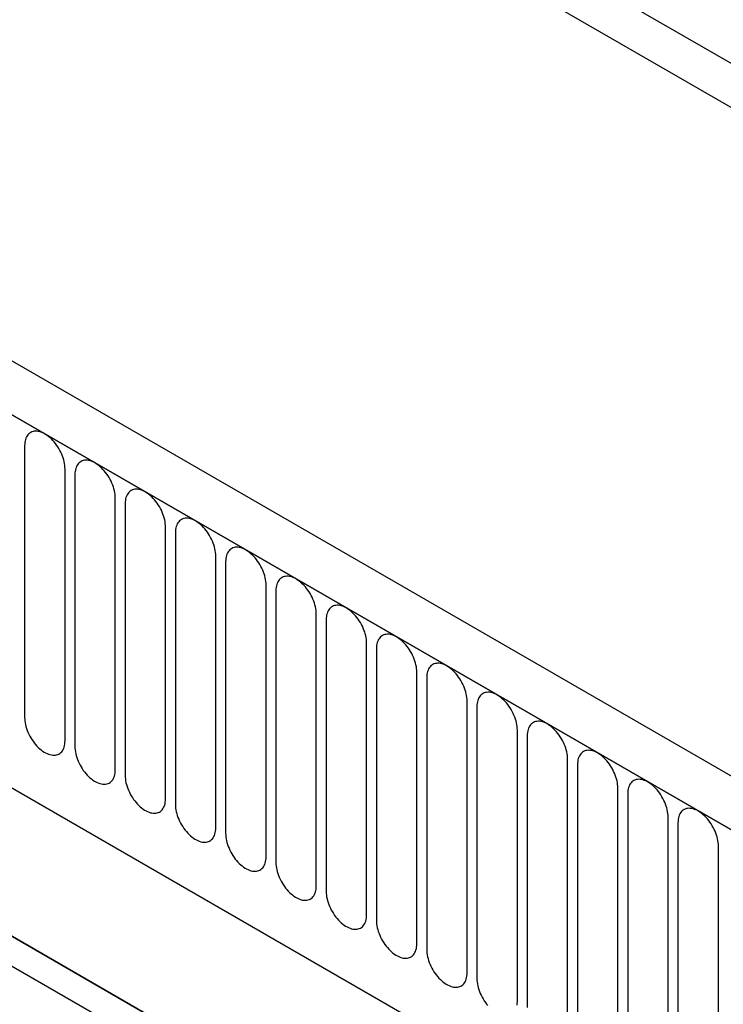
# Model space of a CAD drawing. Units: millimetres. Extents: x 21 to 1828, y 10 to 1313.
# Drawn here: x 551 to 606, y 190 to 267 of the extents above; entities that cross this region are included whole.
import ezdxf

# ---------------------------------------------------------------- set-up
doc = ezdxf.new("R2010")
doc.units = ezdxf.units.MM
doc.layers.add('132301', color=7, linetype='Continuous')

# ---------------------------------------------------------------- blocks, each defined once
blk = doc.blocks.new('1037896-M_004_ISO_view')
for p, q in [((-250.677, 310.074), (456.429, -98.13)), ((375.202, -103.478), (-330.49, 303.91)), ((372.991, -106.39), (-333.409, 301.406)), ((-333.055, 301.202), (372.637, -106.186)), ((434.709, -82.162), (-228.957, 300.964)), ((434.709, -82.162), (-228.957, 300.964)), ((-311.688, 259.737), (265.723, -73.595)), ((-311.688, 259.737), (265.723, -73.595)), ((188.926, -1.969), (188.926, -23.199)), ((192.082, -25.021), (192.082, -3.791)), ((192.85, -4.234), (192.85, -25.464)), ((196.007, -27.287), (196.007, -6.057)), ((196.775, -6.5), (196.775, -27.73)), ((199.931, -29.552), (199.931, -8.322)), ((200.699, -8.765), (200.699, -29.995)), ((203.856, -31.818), (203.856, -10.588)), ((204.624, -11.031), (204.624, -32.261)), ((207.78, -34.083), (207.78, -12.853)), ((208.548, -13.296), (208.548, -34.526)), ((211.705, -36.349), (211.705, -15.119)), ((212.472, -15.562), (212.472, -36.792)), ((224.533, -61.412), (148.733, -17.654)), ((215.629, -38.614), (215.629, -17.384)), ((216.397, -17.827), (216.397, -39.058)), ((151.919, -19.493), (224.547, -61.421)), ((219.554, -40.88), (219.554, -19.65)), ((220.321, -20.093), (220.321, -41.323)), ((223.478, -43.145), (223.478, -21.915)), ((224.246, -22.359), (224.246, -43.589)), ((227.402, -45.411), (227.402, -24.181)), ((228.17, -24.624), (228.17, -45.854)), ((231.327, -47.676), (231.327, -26.446)), ((232.095, -26.89), (232.095, -48.12)), ((235.251, -49.942), (235.251, -28.712)), ((236.019, -29.155), (236.019, -50.385)), ((239.176, -52.207), (239.176, -30.977)), ((239.944, -31.421), (239.944, -52.651)), ((243.1, -54.473), (243.1, -33.243))]:
    blk.add_line(p, q)
at = {"flags": 128}
for points in [[(192.082, -3.791), (192.078, -3.656), (192.066, -3.516), (192.045, -3.373), (192.016, -3.227), (191.978, -3.08), (191.933, -2.931), (191.88, -2.782), (191.82, -2.634), (191.753, -2.487), (191.68, -2.342), (191.6, -2.2), (191.514, -2.062), (191.422, -1.928), (191.326, -1.799), (191.226, -1.676), (191.121, -1.559), (191.014, -1.449), (190.903, -1.347), (190.791, -1.253), (190.677, -1.168), (190.562, -1.092), (190.446, -1.025), (190.332, -0.969), (190.217, -0.922), (190.105, -0.886), (189.995, -0.861), (189.887, -0.846), (189.782, -0.842), (189.682, -0.85), (189.586, -0.867), (189.495, -0.896), (189.409, -0.935), (189.329, -0.985), (189.255, -1.045), (189.188, -1.114), (189.128, -1.193), (189.075, -1.281), (189.03, -1.378), (188.993, -1.482), (188.964, -1.594), (188.943, -1.713), (188.93, -1.838), (188.926, -1.969)], [(196.007, -6.057), (196.003, -5.921), (195.99, -5.781), (195.969, -5.638), (195.94, -5.493), (195.903, -5.345), (195.858, -5.197), (195.805, -5.048), (195.745, -4.9), (195.678, -4.753), (195.604, -4.608), (195.524, -4.466), (195.438, -4.327), (195.347, -4.193), (195.251, -4.064), (195.15, -3.941), (195.046, -3.824), (194.938, -3.715), (194.828, -3.613), (194.715, -3.519), (194.601, -3.433), (194.486, -3.357), (194.371, -3.291), (194.256, -3.234), (194.142, -3.188), (194.029, -3.152), (193.919, -3.126), (193.811, -3.112), (193.707, -3.108), (193.606, -3.115), (193.51, -3.133), (193.419, -3.162), (193.333, -3.201), (193.253, -3.251), (193.179, -3.31), (193.112, -3.38), (193.052, -3.459), (193, -3.547), (192.954, -3.643), (192.917, -3.748), (192.888, -3.86), (192.867, -3.979), (192.854, -4.104), (192.85, -4.234)], [(199.931, -8.322), (199.927, -8.187), (199.914, -8.047), (199.894, -7.904), (199.864, -7.758), (199.827, -7.611), (199.782, -7.462), (199.729, -7.314), (199.669, -7.165), (199.602, -7.018), (199.528, -6.873), (199.448, -6.731), (199.363, -6.593), (199.271, -6.459), (199.175, -6.33), (199.075, -6.207), (198.97, -6.09), (198.863, -5.98), (198.752, -5.878), (198.64, -5.784), (198.526, -5.699), (198.411, -5.623), (198.295, -5.556), (198.18, -5.5), (198.066, -5.453), (197.954, -5.417), (197.843, -5.392), (197.736, -5.377), (197.631, -5.373), (197.531, -5.381), (197.435, -5.399), (197.343, -5.427), (197.258, -5.466), (197.178, -5.516), (197.104, -5.576), (197.037, -5.645), (196.977, -5.724), (196.924, -5.812), (196.879, -5.909), (196.842, -6.013), (196.812, -6.125), (196.792, -6.244), (196.779, -6.369), (196.775, -6.5)], [(203.856, -10.588), (203.852, -10.452), (203.839, -10.313), (203.818, -10.17), (203.789, -10.024), (203.752, -9.876), (203.707, -9.728), (203.654, -9.579), (203.594, -9.431), (203.527, -9.284), (203.453, -9.139), (203.373, -8.997), (203.287, -8.858), (203.196, -8.724), (203.1, -8.595), (202.999, -8.472), (202.895, -8.355), (202.787, -8.246), (202.677, -8.144), (202.564, -8.05), (202.45, -7.965), (202.335, -7.888), (202.22, -7.822), (202.105, -7.765), (201.991, -7.719), (201.878, -7.683), (201.768, -7.657), (201.66, -7.643), (201.556, -7.639), (201.455, -7.646), (201.359, -7.664), (201.268, -7.693), (201.182, -7.732), (201.102, -7.782), (201.028, -7.841), (200.961, -7.911), (200.901, -7.99), (200.848, -8.078), (200.803, -8.174), (200.766, -8.279), (200.737, -8.391), (200.716, -8.51), (200.703, -8.635), (200.699, -8.765)], [(207.78, -12.853), (207.776, -12.718), (207.763, -12.578), (207.742, -12.435), (207.713, -12.289), (207.676, -12.142), (207.631, -11.993), (207.578, -11.845), (207.518, -11.696), (207.451, -11.549), (207.377, -11.404), (207.297, -11.262), (207.211, -11.124), (207.12, -10.99), (207.024, -10.861), (206.924, -10.738), (206.819, -10.621), (206.712, -10.511), (206.601, -10.409), (206.489, -10.315), (206.375, -10.23), (206.26, -10.154), (206.144, -10.087), (206.029, -10.031), (205.915, -9.984), (205.803, -9.948), (205.692, -9.923), (205.585, -9.908), (205.48, -9.905), (205.38, -9.912), (205.284, -9.93), (205.192, -9.958), (205.106, -9.998), (205.026, -10.047), (204.953, -10.107), (204.886, -10.176), (204.826, -10.255), (204.773, -10.343), (204.728, -10.44), (204.691, -10.544), (204.661, -10.656), (204.64, -10.775), (204.628, -10.9), (204.624, -11.031)], [(211.705, -15.119), (211.7, -14.983), (211.688, -14.844), (211.667, -14.701), (211.638, -14.555), (211.6, -14.407), (211.555, -14.259), (211.503, -14.11), (211.443, -13.962), (211.376, -13.815), (211.302, -13.67), (211.222, -13.528), (211.136, -13.389), (211.045, -13.255), (210.949, -13.126), (210.848, -13.003), (210.744, -12.887), (210.636, -12.777), (210.526, -12.675), (210.413, -12.581), (210.299, -12.496), (210.184, -12.419), (210.069, -12.353), (209.954, -12.296), (209.84, -12.25), (209.727, -12.214), (209.617, -12.188), (209.509, -12.174), (209.405, -12.17), (209.304, -12.177), (209.208, -12.195), (209.117, -12.224), (209.031, -12.263), (208.951, -12.313), (208.877, -12.372), (208.81, -12.442), (208.75, -12.521), (208.697, -12.609), (208.652, -12.705), (208.615, -12.81), (208.586, -12.922), (208.565, -13.041), (208.552, -13.166), (208.548, -13.296)], [(215.629, -17.384), (215.625, -17.249), (215.612, -17.109), (215.591, -16.966), (215.562, -16.82), (215.525, -16.673), (215.48, -16.524), (215.427, -16.376), (215.367, -16.227), (215.3, -16.08), (215.226, -15.935), (215.146, -15.793), (215.06, -15.655), (214.969, -15.521), (214.873, -15.392), (214.772, -15.269), (214.668, -15.152), (214.56, -15.042), (214.45, -14.94), (214.337, -14.846), (214.223, -14.761), (214.108, -14.685), (213.993, -14.618), (213.878, -14.562), (213.764, -14.515), (213.652, -14.479), (213.541, -14.454), (213.434, -14.439), (213.329, -14.436), (213.229, -14.443), (213.132, -14.461), (213.041, -14.489), (212.955, -14.529), (212.875, -14.578), (212.802, -14.638), (212.734, -14.708), (212.674, -14.787), (212.622, -14.874), (212.577, -14.971), (212.539, -15.075), (212.51, -15.187), (212.489, -15.306), (212.477, -15.431), (212.472, -15.562)], [(219.554, -19.65), (219.549, -19.514), (219.537, -19.375), (219.516, -19.232), (219.487, -19.086), (219.449, -18.939), (219.404, -18.79), (219.352, -18.641), (219.292, -18.493), (219.224, -18.346), (219.151, -18.201), (219.071, -18.059), (218.985, -17.921), (218.894, -17.786), (218.797, -17.658), (218.697, -17.534), (218.593, -17.418), (218.485, -17.308), (218.374, -17.206), (218.262, -17.112), (218.148, -17.027), (218.033, -16.951), (217.918, -16.884), (217.803, -16.827), (217.689, -16.781), (217.576, -16.745), (217.466, -16.719), (217.358, -16.705), (217.254, -16.701), (217.153, -16.708), (217.057, -16.726), (216.966, -16.755), (216.88, -16.794), (216.8, -16.844), (216.726, -16.904), (216.659, -16.973), (216.599, -17.052), (216.546, -17.14), (216.501, -17.237), (216.464, -17.341), (216.435, -17.453), (216.414, -17.572), (216.401, -17.697), (216.397, -17.827)], [(223.478, -21.915), (223.474, -21.78), (223.461, -21.64), (223.44, -21.497), (223.411, -21.352), (223.374, -21.204), (223.329, -21.056), (223.276, -20.907), (223.216, -20.758), (223.149, -20.611), (223.075, -20.466), (222.995, -20.324), (222.909, -20.186), (222.818, -20.052), (222.722, -19.923), (222.621, -19.8), (222.517, -19.683), (222.409, -19.573), (222.299, -19.471), (222.186, -19.377), (222.072, -19.292), (221.957, -19.216), (221.842, -19.15), (221.727, -19.093), (221.613, -19.046), (221.5, -19.01), (221.39, -18.985), (221.282, -18.97), (221.178, -18.967), (221.077, -18.974), (220.981, -18.992), (220.89, -19.02), (220.804, -19.06), (220.724, -19.109), (220.65, -19.169), (220.583, -19.239), (220.523, -19.318), (220.471, -19.406), (220.426, -19.502), (220.388, -19.607), (220.359, -19.719), (220.338, -19.837), (220.326, -19.962), (220.321, -20.093)], [(227.402, -24.181), (227.398, -24.045), (227.386, -23.906), (227.365, -23.763), (227.335, -23.617), (227.298, -23.47), (227.253, -23.321), (227.2, -23.172), (227.14, -23.024), (227.073, -22.877), (227, -22.732), (226.92, -22.59), (226.834, -22.452), (226.742, -22.318), (226.646, -22.189), (226.546, -22.065), (226.441, -21.949), (226.334, -21.839), (226.223, -21.737), (226.111, -21.643), (225.997, -21.558), (225.882, -21.482), (225.766, -21.415), (225.651, -21.358), (225.537, -21.312), (225.425, -21.276), (225.315, -21.251), (225.207, -21.236), (225.102, -21.232), (225.002, -21.239), (224.906, -21.257), (224.815, -21.286), (224.729, -21.325), (224.649, -21.375), (224.575, -21.435), (224.508, -21.504), (224.448, -21.583), (224.395, -21.671), (224.35, -21.768), (224.313, -21.872), (224.284, -21.984), (224.263, -22.103), (224.25, -22.228), (224.246, -22.359)], [(228.116, -65.848), (216.803, -59.316), (171.55, -33.189), (153.568, -22.807)], [(188.926, -23.199), (188.93, -23.334), (188.943, -23.474), (188.964, -23.617), (188.993, -23.763), (189.03, -23.91), (189.075, -24.059), (189.128, -24.207), (189.188, -24.356), (189.255, -24.503), (189.329, -24.648), (189.409, -24.79), (189.495, -24.928), (189.586, -25.062), (189.682, -25.191), (189.782, -25.314), (189.887, -25.431), (189.995, -25.541), (190.105, -25.643), (190.217, -25.737), (190.332, -25.822), (190.446, -25.898), (190.562, -25.965), (190.677, -26.021), (190.791, -26.068), (190.903, -26.104), (191.014, -26.129), (191.121, -26.144), (191.226, -26.147), (191.326, -26.14), (191.422, -26.122), (191.514, -26.094), (191.6, -26.054), (191.68, -26.005), (191.753, -25.945), (191.82, -25.875), (191.88, -25.796), (191.933, -25.709), (191.978, -25.612), (192.016, -25.508), (192.045, -25.396), (192.066, -25.277), (192.078, -25.152), (192.082, -25.021)], [(231.327, -26.446), (231.323, -26.311), (231.31, -26.171), (231.289, -26.028), (231.26, -25.883), (231.223, -25.735), (231.178, -25.587), (231.125, -25.438), (231.065, -25.289), (230.998, -25.142), (230.924, -24.998), (230.844, -24.856), (230.758, -24.717), (230.667, -24.583), (230.571, -24.454), (230.47, -24.331), (230.366, -24.214), (230.258, -24.104), (230.148, -24.002), (230.035, -23.908), (229.921, -23.823), (229.806, -23.747), (229.691, -23.681), (229.576, -23.624), (229.462, -23.577), (229.349, -23.541), (229.239, -23.516), (229.131, -23.501), (229.027, -23.498), (228.926, -23.505), (228.83, -23.523), (228.739, -23.551), (228.653, -23.591), (228.573, -23.64), (228.499, -23.7), (228.432, -23.77), (228.372, -23.849), (228.319, -23.937), (228.274, -24.033), (228.237, -24.138), (228.208, -24.25), (228.187, -24.368), (228.174, -24.493), (228.17, -24.624)], [(192.85, -25.464), (192.854, -25.6), (192.867, -25.739), (192.888, -25.882), (192.917, -26.028), (192.954, -26.176), (193, -26.324), (193.052, -26.473), (193.112, -26.621), (193.179, -26.768), (193.253, -26.913), (193.333, -27.055), (193.419, -27.194), (193.51, -27.328), (193.606, -27.457), (193.707, -27.58), (193.811, -27.697), (193.919, -27.806), (194.029, -27.908), (194.142, -28.002), (194.256, -28.087), (194.371, -28.164), (194.486, -28.23), (194.601, -28.287), (194.715, -28.333), (194.828, -28.369), (194.938, -28.395), (195.046, -28.409), (195.15, -28.413), (195.251, -28.406), (195.347, -28.388), (195.438, -28.359), (195.524, -28.32), (195.604, -28.27), (195.678, -28.211), (195.745, -28.141), (195.805, -28.062), (195.858, -27.974), (195.903, -27.878), (195.94, -27.773), (195.969, -27.661), (195.99, -27.542), (196.003, -27.417), (196.007, -27.287)], [(235.251, -28.712), (235.247, -28.576), (235.234, -28.437), (235.214, -28.294), (235.184, -28.148), (235.147, -28.001), (235.102, -27.852), (235.049, -27.703), (234.989, -27.555), (234.922, -27.408), (234.848, -27.263), (234.768, -27.121), (234.683, -26.983), (234.591, -26.849), (234.495, -26.72), (234.395, -26.596), (234.29, -26.48), (234.183, -26.37), (234.072, -26.268), (233.96, -26.174), (233.846, -26.089), (233.731, -26.013), (233.615, -25.946), (233.5, -25.889), (233.386, -25.843), (233.274, -25.807), (233.163, -25.782), (233.056, -25.767), (232.951, -25.763), (232.851, -25.77), (232.755, -25.788), (232.663, -25.817), (232.578, -25.856), (232.498, -25.906), (232.424, -25.966), (232.357, -26.035), (232.297, -26.114), (232.244, -26.202), (232.199, -26.299), (232.162, -26.403), (232.132, -26.515), (232.112, -26.634), (232.099, -26.759), (232.095, -26.89)], [(196.775, -27.73), (196.779, -27.865), (196.792, -28.005), (196.812, -28.148), (196.842, -28.294), (196.879, -28.441), (196.924, -28.59), (196.977, -28.738), (197.037, -28.887), (197.104, -29.034), (197.178, -29.179), (197.258, -29.321), (197.343, -29.459), (197.435, -29.593), (197.531, -29.722), (197.631, -29.845), (197.736, -29.962), (197.843, -30.072), (197.954, -30.174), (198.066, -30.268), (198.18, -30.353), (198.295, -30.429), (198.411, -30.496), (198.526, -30.552), (198.64, -30.599), (198.752, -30.635), (198.863, -30.66), (198.97, -30.675), (199.075, -30.678), (199.175, -30.671), (199.271, -30.653), (199.363, -30.625), (199.448, -30.585), (199.528, -30.536), (199.602, -30.476), (199.669, -30.407), (199.729, -30.328), (199.782, -30.24), (199.827, -30.143), (199.864, -30.039), (199.894, -29.927), (199.914, -29.808), (199.927, -29.683), (199.931, -29.552)], [(239.176, -30.977), (239.172, -30.842), (239.159, -30.702), (239.138, -30.559), (239.109, -30.414), (239.072, -30.266), (239.027, -30.118), (238.974, -29.969), (238.914, -29.821), (238.847, -29.674), (238.773, -29.529), (238.693, -29.387), (238.607, -29.248), (238.516, -29.114), (238.42, -28.985), (238.319, -28.862), (238.215, -28.745), (238.107, -28.636), (237.997, -28.533), (237.884, -28.44), (237.77, -28.354), (237.655, -28.278), (237.54, -28.212), (237.425, -28.155), (237.311, -28.109), (237.198, -28.073), (237.088, -28.047), (236.98, -28.033), (236.876, -28.029), (236.775, -28.036), (236.679, -28.054), (236.588, -28.083), (236.502, -28.122), (236.422, -28.171), (236.348, -28.231), (236.281, -28.301), (236.221, -28.38), (236.168, -28.468), (236.123, -28.564), (236.086, -28.669), (236.057, -28.781), (236.036, -28.899), (236.023, -29.025), (236.019, -29.155)], [(200.699, -29.995), (200.703, -30.131), (200.716, -30.27), (200.737, -30.413), (200.766, -30.559), (200.803, -30.707), (200.848, -30.855), (200.901, -31.004), (200.961, -31.152), (201.028, -31.299), (201.102, -31.444), (201.182, -31.586), (201.268, -31.725), (201.359, -31.859), (201.455, -31.988), (201.556, -32.111), (201.66, -32.228), (201.768, -32.337), (201.878, -32.439), (201.991, -32.533), (202.105, -32.619), (202.22, -32.695), (202.335, -32.761), (202.45, -32.818), (202.564, -32.864), (202.677, -32.9), (202.787, -32.926), (202.895, -32.94), (202.999, -32.944), (203.1, -32.937), (203.196, -32.919), (203.287, -32.89), (203.373, -32.851), (203.453, -32.801), (203.527, -32.742), (203.594, -32.672), (203.654, -32.593), (203.707, -32.505), (203.752, -32.409), (203.789, -32.304), (203.818, -32.192), (203.839, -32.073), (203.852, -31.948), (203.856, -31.818)], [(243.1, -33.243), (243.096, -33.107), (243.083, -32.968), (243.062, -32.825), (243.033, -32.679), (242.996, -32.532), (242.951, -32.383), (242.898, -32.234), (242.838, -32.086), (242.771, -31.939), (242.697, -31.794), (242.617, -31.652), (242.531, -31.514), (242.44, -31.38), (242.344, -31.251), (242.244, -31.128), (242.139, -31.011), (242.031, -30.901), (241.921, -30.799), (241.809, -30.705), (241.695, -30.62), (241.58, -30.544), (241.464, -30.477), (241.349, -30.421), (241.235, -30.374), (241.123, -30.338), (241.012, -30.313), (240.905, -30.298), (240.8, -30.294), (240.7, -30.301), (240.604, -30.319), (240.512, -30.348), (240.426, -30.387), (240.346, -30.437), (240.273, -30.497), (240.206, -30.566), (240.146, -30.645), (240.093, -30.733), (240.048, -30.83), (240.011, -30.934), (239.981, -31.046), (239.96, -31.165), (239.948, -31.29), (239.944, -31.421)], [(204.624, -32.261), (204.628, -32.396), (204.64, -32.536), (204.661, -32.679), (204.691, -32.825), (204.728, -32.972), (204.773, -33.121), (204.826, -33.27), (204.886, -33.418), (204.953, -33.565), (205.026, -33.71), (205.106, -33.852), (205.192, -33.99), (205.284, -34.124), (205.38, -34.253), (205.48, -34.376), (205.585, -34.493), (205.692, -34.603), (205.803, -34.705), (205.915, -34.799), (206.029, -34.884), (206.144, -34.96), (206.26, -35.027), (206.375, -35.083), (206.489, -35.13), (206.601, -35.166), (206.712, -35.191), (206.819, -35.206), (206.924, -35.21), (207.024, -35.202), (207.12, -35.184), (207.211, -35.156), (207.297, -35.117), (207.377, -35.067), (207.451, -35.007), (207.518, -34.938), (207.578, -34.859), (207.631, -34.771), (207.676, -34.674), (207.713, -34.57), (207.742, -34.458), (207.763, -34.339), (207.776, -34.214), (207.78, -34.083)], [(208.548, -34.526), (208.552, -34.662), (208.565, -34.802), (208.586, -34.945), (208.615, -35.09), (208.652, -35.238), (208.697, -35.386), (208.75, -35.535), (208.81, -35.683), (208.877, -35.83), (208.951, -35.975), (209.031, -36.117), (209.117, -36.256), (209.208, -36.39), (209.304, -36.519), (209.405, -36.642), (209.509, -36.759), (209.617, -36.868), (209.727, -36.97), (209.84, -37.064), (209.954, -37.15), (210.069, -37.226), (210.184, -37.292), (210.299, -37.349), (210.413, -37.395), (210.526, -37.431), (210.636, -37.457), (210.744, -37.471), (210.848, -37.475), (210.949, -37.468), (211.045, -37.45), (211.136, -37.421), (211.222, -37.382), (211.302, -37.332), (211.376, -37.273), (211.443, -37.203), (211.503, -37.124), (211.555, -37.036), (211.6, -36.94), (211.638, -36.835), (211.667, -36.723), (211.688, -36.604), (211.7, -36.479), (211.705, -36.349)], [(212.472, -36.792), (212.477, -36.927), (212.489, -37.067), (212.51, -37.21), (212.539, -37.356), (212.577, -37.503), (212.622, -37.652), (212.674, -37.801), (212.734, -37.949), (212.802, -38.096), (212.875, -38.241), (212.955, -38.383), (213.041, -38.521), (213.132, -38.655), (213.229, -38.784), (213.329, -38.907), (213.434, -39.024), (213.541, -39.134), (213.652, -39.236), (213.764, -39.33), (213.878, -39.415), (213.993, -39.491), (214.108, -39.558), (214.223, -39.614), (214.337, -39.661), (214.45, -39.697), (214.56, -39.722), (214.668, -39.737), (214.772, -39.741), (214.873, -39.734), (214.969, -39.716), (215.06, -39.687), (215.146, -39.648), (215.226, -39.598), (215.3, -39.538), (215.367, -39.469), (215.427, -39.39), (215.48, -39.302), (215.525, -39.205), (215.562, -39.101), (215.591, -38.989), (215.612, -38.87), (215.625, -38.745), (215.629, -38.614)], [(216.397, -39.058), (216.401, -39.193), (216.414, -39.333), (216.435, -39.476), (216.464, -39.621), (216.501, -39.769), (216.546, -39.917), (216.599, -40.066), (216.659, -40.214), (216.726, -40.361), (216.8, -40.506), (216.88, -40.648), (216.966, -40.787), (217.057, -40.921), (217.153, -41.05), (217.254, -41.173), (217.358, -41.29), (217.466, -41.399), (217.576, -41.502), (217.689, -41.595), (217.803, -41.681), (217.918, -41.757), (218.033, -41.823), (218.148, -41.88), (218.262, -41.926), (218.374, -41.962), (218.485, -41.988), (218.593, -42.002), (218.697, -42.006), (218.797, -41.999), (218.894, -41.981), (218.985, -41.952), (219.071, -41.913), (219.151, -41.863), (219.224, -41.804), (219.292, -41.734), (219.352, -41.655), (219.404, -41.567), (219.449, -41.471), (219.487, -41.366), (219.516, -41.254), (219.537, -41.135), (219.549, -41.01), (219.554, -40.88)], [(220.321, -41.323), (220.326, -41.459), (220.338, -41.598), (220.359, -41.741), (220.388, -41.887), (220.426, -42.034), (220.471, -42.183), (220.523, -42.332), (220.583, -42.48), (220.65, -42.627), (220.724, -42.772), (220.804, -42.914), (220.89, -43.052), (220.981, -43.186), (221.077, -43.315), (221.178, -43.438), (221.282, -43.555), (221.39, -43.665), (221.5, -43.767), (221.613, -43.861), (221.727, -43.946), (221.842, -44.022), (221.957, -44.089), (222.072, -44.145), (222.186, -44.192), (222.299, -44.228), (222.409, -44.253), (222.517, -44.268), (222.621, -44.272), (222.722, -44.265), (222.818, -44.247), (222.909, -44.218), (222.995, -44.179), (223.075, -44.129), (223.149, -44.069), (223.216, -44), (223.276, -43.921), (223.329, -43.833), (223.374, -43.736), (223.411, -43.632), (223.44, -43.52), (223.461, -43.401), (223.474, -43.276), (223.478, -43.145)], [(224.246, -43.589), (224.25, -43.724), (224.263, -43.864), (224.284, -44.007), (224.313, -44.152), (224.35, -44.3), (224.395, -44.448), (224.448, -44.597), (224.508, -44.745), (224.575, -44.892), (224.649, -45.037), (224.729, -45.179), (224.815, -45.318), (224.906, -45.452), (225.002, -45.581), (225.102, -45.704)], [(227.386, -45.667), (227.398, -45.541), (227.402, -45.411)]]:
    blk.add_lwpolyline(points, dxfattribs=at)

msp = doc.modelspace()

# ---------------------------------------------------------------- block references
at = {"layer": '132301'}
msp.add_blockref('1037896-M_004_ISO_view', (362.197, 235.995), dxfattribs=at)

doc.saveas('drawing.dxf')
